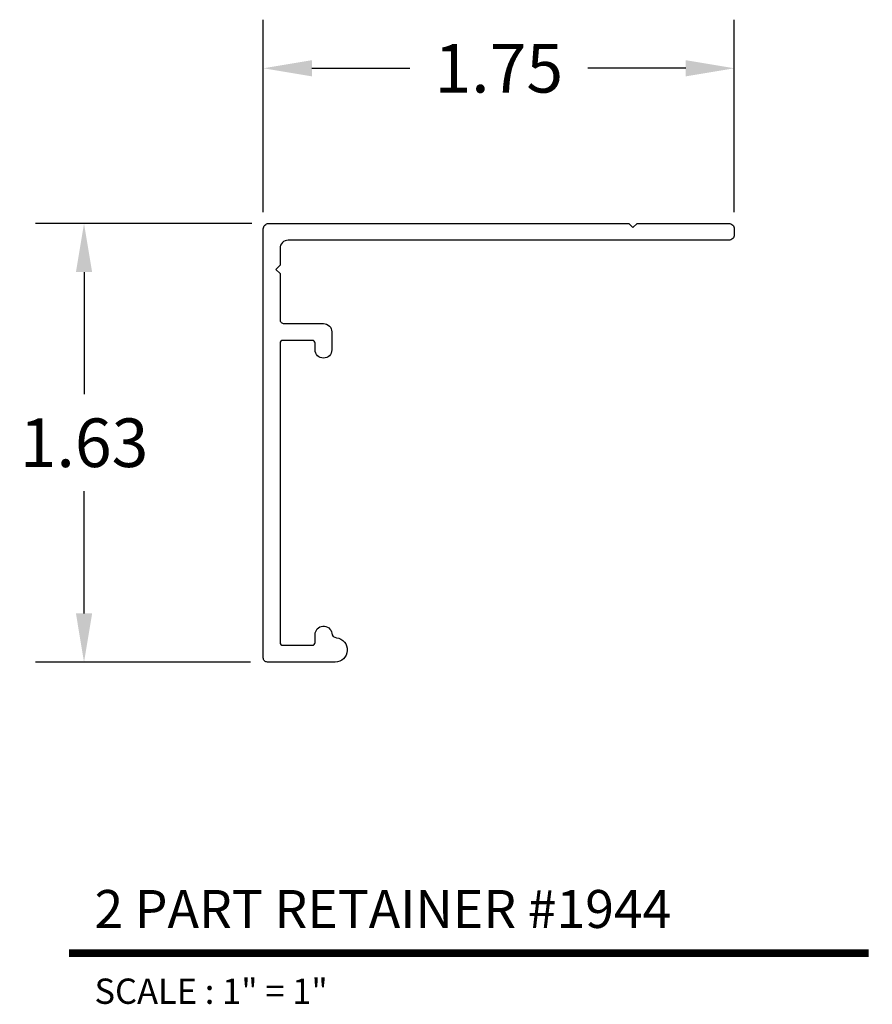
# Model space of a CAD drawing. Extents: x 4.77 to 7.93, y 4.34 to 7.99.
import ezdxf
from ezdxf.enums import TextEntityAlignment as Align

# ---------------------------------------------------------------- set-up
doc = ezdxf.new("R2010")
doc.units = 0
doc.header["$MEASUREMENT"] = 0
doc.layers.get('0').update_dxf_attribs({"linetype": 'CONTINUOUS'})
doc.layers.get('DEFPOINTS').update_dxf_attribs({"linetype": 'CONTINUOUS'})
doc.layers.add('MAIN', color=7, linetype='CONTINUOUS')
doc.layers.add('TX', color=150, linetype='CONTINUOUS')
doc.styles.add('REG', font='ARCHITXT.SHX')
doc.dimstyles.get("Standard").update_dxf_attribs({"dimtxt": 0.18, "dimasz": 0.18, "dimexe": 0.18, "dimexo": 0.0625, "dimgap": 0.09, "dimtad": 0, "dimtih": 1, "dimtoh": 1, "dimzin": 0, "dimtxsty": 'STANDARD', "dimcen": 0.09, "dimazin": 3, "dimtfac": 1, "dimtofl": 0, "dimtmove": 0, "dimatfit": 3, "dimtolj": 1, "dimtzin": 0})

# ---------------------------------------------------------------- blocks, each defined once
blk = doc.blocks.new('*D3')
at = {"color": 0}
for p, q in [((5.6306, 7.2306), (4.8285, 7.2306)), ((5.0085, 7.0506), (5.0085, 6.5981)), ((5.0085, 5.7856), (5.0085, 6.2381)), ((5.6256, 5.6056), (4.8285, 5.6056))]:
    blk.add_line(p, q, dxfattribs=at)
for points in [[(4.9785, 7.0506), (5.0385, 7.0506), (5.0085, 7.2306)], [(4.9785, 5.7856), (5.0385, 5.7856), (5.0085, 5.6056)]]:
    blk.add_solid(points, dxfattribs=at)
at = {"layer": 'DEFPOINTS', "color": 0}
for p in [(5.6931, 7.2306), (5.0085, 5.6056), (5.6881, 5.6056)]:
    blk.add_point(p, dxfattribs=at)
at = {"color": 0, "insert": (5.0085, 6.4181), "char_height": 0.18, "attachment_point": 5}
blk.add_mtext('\\A1;1.63', dxfattribs=at)
blk = doc.blocks.new('*D4')
at = {"color": 0}
for p, q in [((5.6731, 7.2731), (5.6731, 7.9857)), ((7.4191, 7.2731), (7.4191, 7.9857)), ((5.8531, 7.8057), (6.2161, 7.8057)), ((7.2391, 7.8057), (6.8761, 7.8057))]:
    blk.add_line(p, q, dxfattribs=at)
for points in [[(5.8531, 7.8357), (5.8531, 7.7757), (5.6731, 7.8057)], [(7.2391, 7.8357), (7.2391, 7.7757), (7.4191, 7.8057)]]:
    blk.add_solid(points, dxfattribs=at)
at = {"layer": 'DEFPOINTS', "color": 0}
for p in [(7.4191, 7.8057), (5.6731, 7.2106), (7.4191, 7.2106)]:
    blk.add_point(p, dxfattribs=at)
at = {"color": 0, "insert": (6.5461, 7.8057), "char_height": 0.18, "attachment_point": 5}
blk.add_mtext('\\A1;1.75', dxfattribs=at)

msp = doc.modelspace()

# ---------------------------------------------------------------- linework, layer by layer
at = {"layer": 'MAIN', "color": 5}
msp.add_lwpolyline([(5.8551, 5.6676, 0.414214), (5.8651, 5.6776), (5.8651, 5.7076, -0.927825), (5.9268, 5.7122, 0.339976), (5.9443, 5.6953, -0.946344), (5.9394, 5.6056), (5.6881, 5.6056, -0.414214), (5.6731, 5.6206), (5.6731, 7.2106, -0.414214), (5.6931, 7.2306), (7.0286, 7.2306), (7.0436, 7.2156), (7.0586, 7.2306), (7.3991, 7.2306, -0.414214), (7.4191, 7.2106), (7.4191, 7.1886, -0.414214), (7.3991, 7.1686), (5.7651, 7.1686, 0.414214), (5.7351, 7.1386), (5.7351, 7.0756), (5.7201, 7.0606), (5.7351, 7.0456), (5.7351, 6.8746, 0.414214), (5.7501, 6.8596), (5.8961, 6.8596, -0.414214), (5.9271, 6.8286), (5.9271, 6.7626, -1), (5.8651, 6.7626), (5.8651, 6.7876, 0.414214), (5.8551, 6.7976), (5.7451, 6.7976, 0.414214), (5.7351, 6.7876), (5.7351, 5.6776, 0.414214), (5.7451, 5.6676)], format="xyb", close=True, dxfattribs=at)
at = {"layer": 'MAIN', "color": 5, "ltscale": 0.116666, "const_width": 0.0281}
msp.add_lwpolyline([(4.9534, 4.5264), (7.9169, 4.5264)], dxfattribs=at)

# ---------------------------------------------------------------- texts
at = {"layer": 'MAIN', "color": 3, "ltscale": 0.116666, "style": 'REG'}
msp.add_text('2 PART RETAINER #1944', height=0.140625, dxfattribs=at).set_placement((5.0472, 4.6202))
at = {"layer": 'TX', "ltscale": 0.116666, "style": 'REG'}
msp.add_text('SCALE : 1" = 1"', height=0.09375, dxfattribs=at).set_placement((5.0472, 4.4327), align=Align.TOP_LEFT)

# ---------------------------------------------------------------- dimensions: what is measured, and where the dimension line sits
dim = msp.add_linear_dim(base=(7.4191, 7.8057), p1=(5.6731, 7.2106), p2=(7.4191, 7.2106), dimstyle='STANDARD')
dim.commit()
dim.dimension.update_dxf_attribs({"geometry": '*D4', "text_midpoint": (6.5461, 7.8057)})
dim = msp.add_linear_dim(base=(5.00851619, 5.6055527793), p1=(5.6931044166, 7.2305527793), p2=(5.6881044166, 5.6055527793), angle=90, dimstyle='STANDARD')
dim.commit()
dim.dimension.update_dxf_attribs({"geometry": '*D3', "text_midpoint": (5.00851619, 6.4180527793)})

doc.saveas('drawing.dxf')
